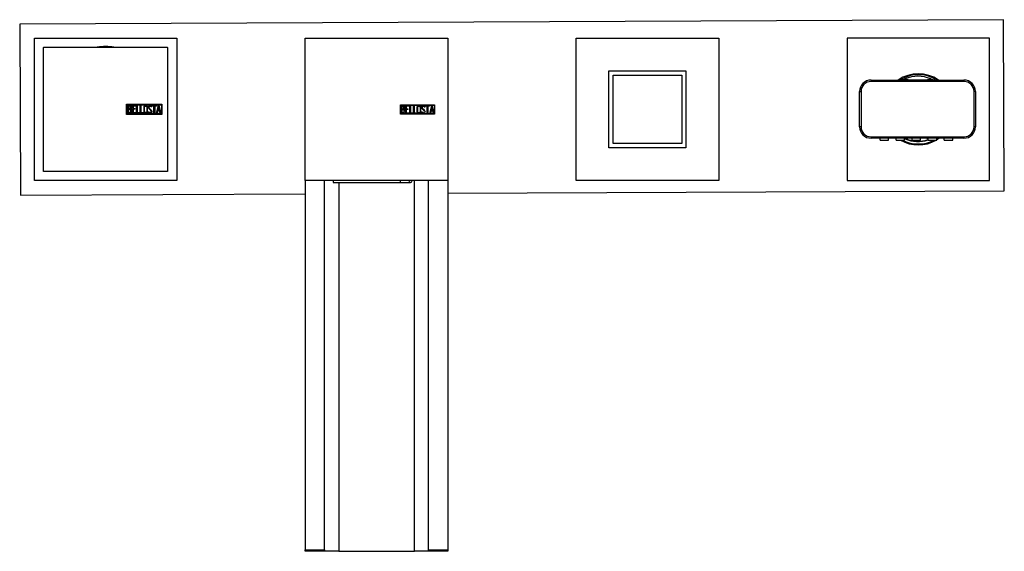
# Model space of a CAD drawing. Units: inches. Extents: x -716 to -40, y -24 to 522.
# Drawn here: x -716 to -371, y 16 to 202 of the extents above; entities that cross this region are included whole.
import ezdxf

# ---------------------------------------------------------------- set-up
doc = ezdxf.new("R2010")
doc.units = ezdxf.units.IN
for name, color, linetype in [('046044', 7, 'Continuous'), ('705002', 7, 'Continuous'), ('755020', 7, 'Continuous'), ('755021', 7, 'Continuous'), ('755022', 7, 'Continuous'), ('755023', 7, 'Continuous'), ('756015', 7, 'Continuous'), ('756017', 7, 'Continuous'), ('756018', 7, 'Continuous'), ('756019', 7, 'Continuous'), ('756047', 7, 'Continuous'), ('772002', 7, 'Continuous'), ('772006', 7, 'Continuous'), ('776030', 7, 'Continuous'), ('885002_BE', 7, 'Continuous'), ('Default', 7, 'Continuous')]:
    doc.layers.add(name, color=color, linetype=linetype)

# ---------------------------------------------------------------- blocks, each defined once
blk = doc.blocks.new('SE4')
at = {"layer": '046044', "color": 7, "linetype": 'Continuous', "ltscale": 25.4}
for p, q in [((-370.79, 202.21), (-715.78, 200.63)), ((-715.78, 200.63), (-715.51, 140.63)), ((-370.51, 142.21), (-370.79, 202.21)), ((-565.65, 141.32), (-370.51, 142.21)), ((-715.51, 140.63), (-615.65, 141.09))]:
    blk.add_line(p, q, dxfattribs=at)
at = {"layer": '705002', "color": 7, "linetype": 'Continuous', "ltscale": 25.4}
blk.add_line((-688.53, 192.55), (-682.77, 192.55), dxfattribs=at)
for centre, radius, start, end in [((-688.5, 192.35), 0.2, 98.8475, 121.5644), ((-685.65, 174.04), 18.73, 81.1525, 98.8475), ((-682.8, 192.35), 0.197, 58.6381, 80.9884)]:
    blk.add_arc(centre, radius, start, end, dxfattribs=at)
at = {"layer": '755020', "color": 7, "linetype": 'Continuous', "ltscale": 25.4}
for centre, radius, start, end in [((-400.8, 170.93), 11.45, 66.9457, 113.0543), ((-400.8, 206.65), 25.58, 259.9033, 280.0967), ((-384.65, 164.82), 4, 347.7686, 360), ((-400.8, 135.21), 25.58, 95.845, 100.0967), ((-400.8, 170.93), 11.45, 246.9457, 288.1935), ((-400.8, 135.21), 25.58, 81.9211, 84.1547)]:
    blk.add_arc(centre, radius, start, end, dxfattribs=at)
for points in [[(-407.37, 181.04), (-407.01, 181.04), (-406.66, 181.08), (-405.96, 181.22), (-405.61, 181.32), (-405.28, 181.46)], [(-396.31, 181.46), (-395.98, 181.32), (-395.64, 181.22), (-394.94, 181.08), (-394.58, 181.04), (-394.22, 181.04)]]:
    blk.add_open_spline(points, degree=3, knots=[0, 0, 0, 0, 0.5, 0.5, 1, 1, 1, 1], dxfattribs=at)
blk.add_open_spline([(-405.28, 160.39), (-405.34, 160.42), (-405.41, 160.44), (-405.47, 160.47)], degree=3, dxfattribs=at)
at = {"layer": '755021', "color": 7, "linetype": 'Continuous', "ltscale": 25.4}
for p, q in [((-414.1, 159.97), (-414.1, 160.64)), ((-414.1, 159.97), (-411.1, 159.97)), ((-411.1, 159.97), (-411.1, 160.64)), ((-408.47, 159.97), (-408.47, 160.64)), ((-408.47, 159.97), (-405.47, 159.97)), ((-405.47, 159.97), (-405.47, 160.64)), ((-402.85, 159.97), (-402.85, 160.64)), ((-402.85, 159.97), (-399.85, 159.97)), ((-399.85, 159.97), (-399.85, 160.64)), ((-397.22, 159.97), (-397.22, 160.64)), ((-397.22, 159.97), (-394.22, 159.97)), ((-394.22, 159.97), (-394.22, 160.64)), ((-391.6, 159.97), (-391.6, 160.64)), ((-391.6, 159.97), (-388.6, 159.97)), ((-388.6, 159.97), (-388.6, 160.64))]:
    blk.add_line(p, q, dxfattribs=at)
at = {"layer": '755022', "color": 7, "linetype": 'Continuous', "ltscale": 25.4}
for p, q in [((-417.25, 181.04), (-384.65, 181.04)), ((-384.64, 180.54), (-417.25, 180.54)), ((-421.25, 164.64), (-421.25, 177.04)), ((-421.25, 177.04), (-420.75, 177.04)), ((-420.75, 177.04), (-420.75, 164.64)), ((-381.14, 164.64), (-381.14, 177.04)), ((-380.65, 177.04), (-381.14, 177.04)), ((-380.65, 177.04), (-380.65, 164.64)), ((-420.75, 164.64), (-421.25, 164.64)), ((-381.14, 164.64), (-380.65, 164.64)), ((-417.25, 161.14), (-384.64, 161.14)), ((-384.65, 160.64), (-417.25, 160.64))]:
    blk.add_line(p, q, dxfattribs=at)
for centre, radius, start, end in [((-417.25, 177.04), 4, 90, 180), ((-417.25, 177.04), 3.5, 89.993, 179.993), ((-384.65, 177.04), 4, 0, 90), ((-384.64, 177.04), 3.5, 0.007, 90.0069), ((-417.25, 164.64), 4, 180, 270), ((-417.25, 164.64), 3.5, 180.007, 270.0069), ((-384.65, 164.64), 4, 270, 360), ((-384.64, 164.64), 3.5, 269.993, 359.993)]:
    blk.add_arc(centre, radius, start, end, dxfattribs=at)
for centre, start_param, end_param in [((-417.25, 180.54), 0, 1.570796), ((-384.65, 180.54), 4.712389, 6.283185), ((-417.25, 161.14), 1.570796, 3.141593), ((-384.65, 161.14), 3.141593, 4.712389)]:
    blk.add_ellipse(centre, major_axis=(0, 0.5), ratio=0.007913, start_param=start_param, end_param=end_param, dxfattribs=at)
at = {"layer": '755023', "color": 7, "linetype": 'Continuous', "ltscale": 25.4}
for centre, radius, start, end in [((-408.79, 184.72), 4, 293.0739, 300.2566), ((-400.65, 170.77), 12.15, 59.7434, 120.2566), ((-392.51, 184.72), 4, 239.7434, 246.9261), ((-400.65, 170.77), 12.15, 242.6806, 297.3194), ((-400.65, 170.77), 11.15, 245.3016, 287.8891), ((-392.51, 156.82), 4, 107.2539, 115.3497)]:
    blk.add_arc(centre, radius, start, end, dxfattribs=at)
at = {"layer": '756015', "color": 7, "linetype": 'Continuous', "ltscale": 25.4}
for p, q in [((-520.65, 145.77), (-520.65, 195.77)), ((-520.65, 195.77), (-470.65, 195.77)), ((-470.65, 195.77), (-470.65, 145.77)), ((-470.65, 145.77), (-520.65, 145.77))]:
    blk.add_line(p, q, dxfattribs=at)
at = {"layer": '756017', "color": 7, "linetype": 'Continuous', "ltscale": 25.4}
for p, q in [((-509.15, 157.27), (-509.15, 184.27)), ((-509.15, 184.27), (-482.15, 184.27)), ((-482.15, 184.27), (-482.15, 157.27)), ((-482.15, 157.27), (-509.15, 157.27))]:
    blk.add_line(p, q, dxfattribs=at)
at = {"layer": '756018', "color": 7, "linetype": 'Continuous', "ltscale": 25.4}
for p, q in [((-507.65, 182.77), (-483.65, 182.77)), ((-507.65, 158.77), (-507.65, 182.77)), ((-483.65, 182.77), (-483.65, 158.77)), ((-483.65, 158.77), (-507.65, 158.77))]:
    blk.add_line(p, q, dxfattribs=at)
at = {"layer": '756019', "color": 7, "linetype": 'Continuous', "ltscale": 25.4}
for p, q in [((-425.65, 195.77), (-425.65, 145.77)), ((-375.65, 195.77), (-425.65, 195.77)), ((-375.65, 145.77), (-375.65, 195.77)), ((-425.65, 145.77), (-375.65, 145.77))]:
    blk.add_line(p, q, dxfattribs=at)
for start, end in [(55.496, 124.504), (240.0199, 299.9801), (301.0346, 305.6244)]:
    blk.add_arc((-400.65, 170.77), 12.46, start, end, dxfattribs=at)
at = {"layer": '756047', "color": 7, "linetype": 'Continuous', "ltscale": 25.4}
for p, q in [((-710.65, 195.77), (-660.65, 195.77)), ((-710.65, 145.77), (-710.65, 195.77)), ((-660.65, 195.77), (-660.65, 145.77)), ((-660.65, 145.77), (-710.65, 145.77))]:
    blk.add_line(p, q, dxfattribs=at)
at = {"layer": '772002', "color": 7, "linetype": 'Continuous', "ltscale": 25.4}
for p, q in [((-707.4, 149.03), (-707.4, 192.51)), ((-707.38, 192.52), (-663.91, 192.52)), ((-663.9, 192.51), (-663.9, 149.03)), ((-678.28, 168.97), (-678.28, 172.57)), ((-678.28, 172.57), (-665.9, 172.57)), ((-678.08, 169.17), (-678.08, 172.37)), ((-678.08, 172.37), (-666.1, 172.37)), ((-677.88, 169.39), (-677.88, 172.15)), ((-677.62, 171.9), (-677.62, 171.02)), ((-677.62, 170.78), (-677.62, 169.64)), ((-676.3, 169.39), (-676.3, 172.15)), ((-676.3, 172.15), (-675.1, 172.15)), ((-675.1, 169.39), (-676.3, 169.39)), ((-675.1, 171.9), (-676.05, 171.9)), ((-676.05, 171.9), (-676.05, 171.03)), ((-676.05, 171.03), (-675.46, 171.03)), ((-675.46, 170.79), (-676.05, 170.79)), ((-676.05, 170.79), (-676.05, 169.63)), ((-676.05, 169.63), (-675.1, 169.63)), ((-675.46, 171.03), (-675.46, 170.79)), ((-675.1, 172.15), (-675.1, 171.9)), ((-675.1, 169.63), (-675.1, 169.39)), ((-674.8, 169.39), (-674.8, 172.15)), ((-674.8, 172.15), (-674.55, 172.15)), ((-673.79, 169.39), (-674.8, 169.39)), ((-674.55, 172.15), (-674.55, 169.64)), ((-674.55, 169.64), (-673.79, 169.64)), ((-673.79, 169.64), (-673.79, 169.39)), ((-673.54, 169.39), (-673.54, 172.15)), ((-673.54, 172.15), (-673.29, 172.15)), ((-672.53, 169.39), (-673.54, 169.39)), ((-673.29, 172.15), (-673.29, 169.64)), ((-673.29, 169.64), (-672.53, 169.64)), ((-672.53, 169.64), (-672.53, 169.39)), ((-670.68, 169.71), (-670.74, 169.91)), ((-670.74, 169.91), (-670.5, 169.91)), ((-669.49, 171.64), (-669.74, 171.64)), ((-669.53, 171.8), (-669.49, 171.64)), ((-669.31, 171.89), (-669.31, 172.15)), ((-669.31, 172.15), (-667.86, 172.15)), ((-668.71, 171.89), (-669.31, 171.89)), ((-668.71, 169.39), (-668.71, 171.89)), ((-668.45, 169.39), (-668.71, 169.39)), ((-667.86, 171.89), (-668.45, 171.89)), ((-668.45, 171.89), (-668.45, 169.39)), ((-667.86, 172.15), (-667.86, 171.89)), ((-667.8, 169.39), (-667.13, 172.15)), ((-667.55, 169.39), (-667.8, 169.39)), ((-667.35, 170.21), (-667.55, 169.39)), ((-666.74, 170.21), (-667.35, 170.21)), ((-667.03, 171.49), (-667.27, 170.47)), ((-667.27, 170.47), (-666.8, 170.47)), ((-667.13, 172.15), (-666.94, 172.15)), ((-666.8, 170.47), (-667.03, 171.49)), ((-666.94, 172.15), (-666.3, 169.39)), ((-666.55, 169.39), (-666.74, 170.21)), ((-666.3, 169.39), (-666.55, 169.39)), ((-666.1, 172.37), (-666.1, 169.17)), ((-665.9, 172.57), (-665.9, 168.97)), ((-665.9, 168.97), (-678.28, 168.97)), ((-666.1, 169.17), (-678.08, 169.17)), ((-663.91, 149.02), (-707.38, 149.02))]:
    blk.add_line(p, q, dxfattribs=at)
for start, end in [(134.983, 135.017), (44.983, 45.017), (224.983, 225.017), (314.983, 315.017)]:
    blk.add_arc((-685.65, 170.77), 30.75, start, end, dxfattribs=at)
for points, knots in [([(-677.88, 172.15), (-677.74, 172.15), (-677.6, 172.15), (-677.46, 172.15), (-677.06, 172.15), (-676.81, 172.02), (-676.7, 171.76), (-676.67, 171.68), (-676.65, 171.58), (-676.65, 171.35), (-676.68, 171.24), (-676.73, 171.15), (-676.76, 171.08), (-676.83, 170.99), (-676.93, 170.88)], [0, 0, 0, 0, 0.185694, 0.185694, 0.185694, 0.581176, 0.581176, 0.581176, 0.704726, 0.704726, 0.855456, 0.855456, 0.855456, 1, 1, 1, 1]), ([(-676.58, 170.18), (-676.58, 170.01), (-676.63, 169.83), (-676.75, 169.67), (-676.88, 169.48), (-677.02, 169.39), (-677.19, 169.39), (-677.42, 169.39), (-677.65, 169.39), (-677.88, 169.39)], [0, 0, 0, 0, 0.308043, 0.308043, 0.308043, 0.614915, 0.614915, 0.614915, 1, 1, 1, 1]), ([(-676.9, 171.47), (-676.9, 171.61), (-676.94, 171.71), (-677.03, 171.79), (-677.12, 171.86), (-677.23, 171.9), (-677.37, 171.9), (-677.46, 171.9), (-677.54, 171.9), (-677.62, 171.9)], [0, 0, 0, 0, 0.372175, 0.372175, 0.372175, 0.744636, 0.744636, 0.744636, 1, 1, 1, 1]), ([(-677.62, 171.02), (-677.48, 171.02), (-677.35, 171.02), (-677.21, 171.02), (-677.12, 171.02), (-677.04, 171.07), (-676.98, 171.18), (-676.93, 171.28), (-676.9, 171.37), (-676.9, 171.47)], [0, 0, 0, 0, 0.409997, 0.409997, 0.409997, 0.701848, 0.701848, 0.701848, 1, 1, 1, 1]), ([(-676.83, 170.18), (-676.83, 170.31), (-676.87, 170.44), (-676.96, 170.57), (-677.05, 170.71), (-677.15, 170.78), (-677.28, 170.78), (-677.39, 170.78), (-677.51, 170.78), (-677.62, 170.78)], [0, 0, 0, 0, 0.353452, 0.353452, 0.353452, 0.701298, 0.701298, 0.701298, 1, 1, 1, 1]), ([(-677.62, 169.64), (-677.49, 169.64), (-677.37, 169.64), (-677.24, 169.64), (-677.11, 169.64), (-677.01, 169.7), (-676.93, 169.83), (-676.87, 169.93), (-676.83, 170.05), (-676.83, 170.18)], [0, 0, 0, 0, 0.338989, 0.338989, 0.338989, 0.667999, 0.667999, 0.667999, 1, 1, 1, 1]), ([(-670.97, 169.92), (-670.97, 169.76), (-671.04, 169.62), (-671.17, 169.52), (-671.3, 169.42), (-671.45, 169.37), (-671.78, 169.37), (-671.93, 169.42), (-672.06, 169.52), (-672.21, 169.63), (-672.28, 169.76), (-672.28, 169.93), (-672.28, 170.49), (-672.28, 171.05), (-672.28, 171.61), (-672.28, 171.79), (-672.21, 171.93), (-672.06, 172.03), (-671.94, 172.12), (-671.79, 172.17), (-671.45, 172.17), (-671.3, 172.12), (-671.17, 172.02), (-671.04, 171.91), (-670.97, 171.78), (-670.97, 171.61), (-670.97, 171.05), (-670.97, 170.49), (-670.97, 169.92)], [0, 0, 0, 0, 0.065711, 0.065711, 0.065711, 0.132952, 0.132952, 0.198532, 0.198532, 0.198532, 0.264847, 0.264847, 0.264847, 0.49889, 0.49889, 0.49889, 0.567221, 0.567221, 0.567221, 0.633743, 0.633743, 0.699454, 0.699454, 0.699454, 0.765411, 0.765411, 0.765411, 1, 1, 1, 1]), ([(-671.22, 169.96), (-671.22, 170.5), (-671.22, 171.03), (-671.22, 171.57), (-671.22, 171.68), (-671.26, 171.76), (-671.34, 171.82), (-671.41, 171.88), (-671.5, 171.91), (-671.7, 171.91), (-671.79, 171.89), (-671.87, 171.84), (-671.98, 171.77), (-672.03, 171.69), (-672.03, 171.57), (-672.03, 171.04), (-672.03, 170.5), (-672.03, 169.96), (-672.03, 169.86), (-671.98, 169.77), (-671.87, 169.7), (-671.79, 169.65), (-671.7, 169.62), (-671.52, 169.62), (-671.43, 169.65), (-671.36, 169.7), (-671.27, 169.76), (-671.22, 169.85), (-671.22, 169.96)], [0, 0, 0, 0, 0.288367, 0.288367, 0.288367, 0.340198, 0.340198, 0.340198, 0.394382, 0.394382, 0.442191, 0.442191, 0.442191, 0.500217, 0.500217, 0.500217, 0.789315, 0.789315, 0.789315, 0.846578, 0.846578, 0.846578, 0.895123, 0.895123, 0.944797, 0.944797, 0.944797, 1, 1, 1, 1]), ([(-670.5, 169.91), (-670.45, 169.8), (-670.41, 169.74), (-670.38, 169.71), (-670.31, 169.64), (-670.23, 169.61), (-670, 169.61), (-669.89, 169.65), (-669.81, 169.74), (-669.73, 169.82), (-669.69, 169.93), (-669.69, 170.2), (-669.78, 170.35), (-669.95, 170.52), (-670.03, 170.59), (-670.19, 170.74), (-670.44, 170.97), (-670.62, 171.13), (-670.7, 171.29), (-670.7, 171.66), (-670.65, 171.82), (-670.55, 171.95), (-670.45, 172.09), (-670.29, 172.16), (-669.81, 172.16), (-669.62, 172.04), (-669.53, 171.8)], [0, 0, 0, 0, 0.048835, 0.048835, 0.048835, 0.106697, 0.106697, 0.181092, 0.181092, 0.181092, 0.271968, 0.271968, 0.368614, 0.368614, 0.368614, 0.508902, 0.508902, 0.508902, 0.609862, 0.609862, 0.738718, 0.738718, 0.738718, 0.844128, 0.844128, 1, 1, 1, 1]), ([(-669.44, 170.09), (-669.44, 169.88), (-669.5, 169.71), (-669.62, 169.58), (-669.75, 169.45), (-669.92, 169.38), (-670.28, 169.38), (-670.4, 169.42), (-670.49, 169.49), (-670.53, 169.52), (-670.59, 169.6), (-670.68, 169.71)], [0, 0, 0, 0, 0.310892, 0.310892, 0.310892, 0.619798, 0.619798, 0.840008, 0.840008, 0.840008, 1, 1, 1, 1]), ([(-669.74, 171.64), (-669.77, 171.82), (-669.89, 171.9), (-670.21, 171.9), (-670.3, 171.86), (-670.37, 171.77), (-670.43, 171.7), (-670.46, 171.59), (-670.46, 171.35), (-670.37, 171.21), (-670.2, 171.05), (-670.11, 170.97), (-669.95, 170.81), (-669.7, 170.58), (-669.53, 170.42), (-669.44, 170.25), (-669.44, 170.09)], [0, 0, 0, 0, 0.173905, 0.173905, 0.27789, 0.27789, 0.27789, 0.427301, 0.427301, 0.566752, 0.566752, 0.566752, 0.800829, 0.800829, 0.800829, 1, 1, 1, 1])]:
    blk.add_open_spline(points, degree=3, knots=knots, dxfattribs=at)
blk.add_open_spline([(-676.93, 170.88), (-676.69, 170.68), (-676.58, 170.45), (-676.58, 170.18)], degree=3, dxfattribs=at)
at = {"layer": '772006', "color": 7, "linetype": 'Continuous', "ltscale": 25.4}
for p, q in [((-615.65, 195.77), (-565.65, 195.77)), ((-615.65, 145.77), (-615.65, 195.77)), ((-565.65, 195.77), (-565.65, 145.77)), ((-582.27, 169.1), (-582.27, 172.3)), ((-582.27, 172.3), (-570.27, 172.3)), ((-582.17, 169.2), (-582.17, 172.2)), ((-582.17, 172.2), (-570.37, 172.2)), ((-570.37, 169.2), (-582.17, 169.2)), ((-582.07, 169.33), (-582.07, 172.09)), ((-581.82, 171.84), (-581.82, 170.95)), ((-581.82, 170.71), (-581.82, 169.58)), ((-580.49, 169.33), (-580.49, 172.08)), ((-580.49, 172.08), (-579.29, 172.08)), ((-579.29, 169.33), (-580.49, 169.33)), ((-579.29, 171.83), (-580.24, 171.83)), ((-580.24, 171.83), (-580.24, 170.98)), ((-580.24, 170.98), (-579.65, 170.98)), ((-579.65, 170.72), (-580.24, 170.72)), ((-580.24, 170.72), (-580.24, 169.57)), ((-580.24, 169.57), (-579.29, 169.57)), ((-579.65, 170.98), (-579.65, 170.72)), ((-579.29, 172.08), (-579.29, 171.83)), ((-579.29, 169.57), (-579.29, 169.33)), ((-578.99, 169.33), (-578.99, 172.08)), ((-578.99, 172.08), (-578.74, 172.08)), ((-577.98, 169.33), (-578.99, 169.33)), ((-578.74, 172.08), (-578.74, 169.58)), ((-578.74, 169.58), (-577.98, 169.58)), ((-577.98, 169.58), (-577.98, 169.33)), ((-577.73, 169.33), (-577.73, 172.08)), ((-577.73, 172.08), (-577.48, 172.08)), ((-576.72, 169.33), (-577.73, 169.33)), ((-577.48, 172.08), (-577.48, 169.58)), ((-577.48, 169.58), (-576.72, 169.58)), ((-576.72, 169.58), (-576.72, 169.33)), ((-574.87, 169.65), (-574.93, 169.84)), ((-574.93, 169.84), (-574.69, 169.84)), ((-573.68, 171.58), (-573.94, 171.58)), ((-573.72, 171.74), (-573.68, 171.58)), ((-573.49, 171.83), (-573.49, 172.08)), ((-573.49, 172.08), (-572.04, 172.08)), ((-572.89, 171.83), (-573.49, 171.83)), ((-572.89, 169.33), (-572.89, 171.83)), ((-572.64, 169.33), (-572.89, 169.33)), ((-572.04, 171.83), (-572.64, 171.83)), ((-572.64, 171.83), (-572.64, 169.33)), ((-572.04, 172.08), (-572.04, 171.83)), ((-571.99, 169.33), (-571.31, 172.09)), ((-571.74, 169.33), (-571.99, 169.33)), ((-571.54, 170.14), (-571.74, 169.33)), ((-570.92, 170.14), (-571.54, 170.14)), ((-571.22, 171.44), (-571.46, 170.39)), ((-571.46, 170.39), (-570.98, 170.39)), ((-571.31, 172.09), (-571.12, 172.09)), ((-570.98, 170.39), (-571.22, 171.44)), ((-571.12, 172.09), (-570.48, 169.33)), ((-570.73, 169.33), (-570.92, 170.14)), ((-570.48, 169.33), (-570.73, 169.33)), ((-570.37, 172.2), (-570.37, 169.2)), ((-570.27, 172.3), (-570.27, 169.1)), ((-570.27, 169.1), (-582.27, 169.1)), ((-565.65, 145.77), (-615.65, 145.77))]:
    blk.add_line(p, q, dxfattribs=at)
for points, knots in [([(-582.07, 172.09), (-581.93, 172.09), (-581.79, 172.09), (-581.64, 172.09), (-581.25, 172.09), (-581, 171.96), (-580.89, 171.7), (-580.86, 171.61), (-580.84, 171.52), (-580.84, 171.29), (-580.87, 171.18), (-580.92, 171.08), (-580.95, 171.02), (-581.02, 170.93), (-581.12, 170.82)], [0, 0, 0, 0, 0.186409, 0.186409, 0.186409, 0.581475, 0.581475, 0.581475, 0.707118, 0.707118, 0.854935, 0.854935, 0.854935, 1, 1, 1, 1]), ([(-580.77, 170.12), (-580.77, 169.94), (-580.83, 169.77), (-580.94, 169.61), (-581.07, 169.42), (-581.22, 169.33), (-581.39, 169.33), (-581.62, 169.33), (-581.84, 169.33), (-582.07, 169.33)], [0, 0, 0, 0, 0.308478, 0.308478, 0.308478, 0.615551, 0.615551, 0.615551, 1, 1, 1, 1]), ([(-581.09, 171.4), (-581.09, 171.54), (-581.14, 171.65), (-581.23, 171.73), (-581.31, 171.8), (-581.42, 171.84), (-581.57, 171.84), (-581.65, 171.84), (-581.73, 171.84), (-581.82, 171.84)], [0, 0, 0, 0, 0.372453, 0.372453, 0.372453, 0.745713, 0.745713, 0.745713, 1, 1, 1, 1]), ([(-581.82, 170.95), (-581.68, 170.95), (-581.54, 170.95), (-581.4, 170.95), (-581.31, 170.95), (-581.23, 171.01), (-581.17, 171.12), (-581.12, 171.21), (-581.09, 171.31), (-581.09, 171.4)], [0, 0, 0, 0, 0.408515, 0.408515, 0.408515, 0.700953, 0.700953, 0.700953, 1, 1, 1, 1]), ([(-581.02, 170.12), (-581.02, 170.25), (-581.06, 170.38), (-581.15, 170.5), (-581.24, 170.64), (-581.34, 170.71), (-581.47, 170.71), (-581.59, 170.71), (-581.7, 170.71), (-581.82, 170.71)], [0, 0, 0, 0, 0.351444, 0.351444, 0.351444, 0.700755, 0.700755, 0.700755, 1, 1, 1, 1]), ([(-581.82, 169.58), (-581.69, 169.58), (-581.56, 169.58), (-581.43, 169.58), (-581.3, 169.58), (-581.2, 169.64), (-581.13, 169.76), (-581.06, 169.87), (-581.02, 169.99), (-581.02, 170.12)], [0, 0, 0, 0, 0.338746, 0.338746, 0.338746, 0.666232, 0.666232, 0.666232, 1, 1, 1, 1]), ([(-575.15, 169.86), (-575.15, 169.69), (-575.22, 169.56), (-575.36, 169.45), (-575.49, 169.35), (-575.64, 169.3), (-575.97, 169.3), (-576.12, 169.35), (-576.25, 169.45), (-576.4, 169.56), (-576.47, 169.7), (-576.47, 169.86), (-576.47, 170.42), (-576.47, 170.98), (-576.47, 171.54), (-576.47, 171.72), (-576.39, 171.86), (-576.25, 171.96), (-576.12, 172.06), (-575.97, 172.1), (-575.8, 172.1), (-575.64, 172.11), (-575.49, 172.05), (-575.36, 171.95), (-575.22, 171.85), (-575.15, 171.71), (-575.15, 171.54), (-575.15, 170.98), (-575.15, 170.42), (-575.15, 169.86)], [0, 0, 0, 0, 0.065519, 0.065519, 0.065519, 0.132353, 0.132353, 0.198351, 0.198351, 0.198351, 0.264632, 0.264632, 0.264632, 0.498679, 0.498679, 0.498679, 0.567075, 0.567075, 0.567075, 0.633141, 0.633141, 0.633141, 0.699325, 0.699325, 0.699325, 0.765339, 0.765339, 0.765339, 1, 1, 1, 1]), ([(-575.41, 169.89), (-575.41, 170.43), (-575.41, 170.97), (-575.41, 171.51), (-575.41, 171.61), (-575.45, 171.7), (-575.52, 171.76), (-575.6, 171.82), (-575.69, 171.85), (-575.79, 171.85), (-575.89, 171.85), (-575.97, 171.82), (-576.06, 171.77), (-576.16, 171.71), (-576.22, 171.62), (-576.22, 171.51), (-576.22, 170.97), (-576.22, 170.43), (-576.22, 169.89), (-576.22, 169.79), (-576.16, 169.7), (-576.06, 169.64), (-575.97, 169.58), (-575.88, 169.55), (-575.7, 169.55), (-575.62, 169.58), (-575.54, 169.63), (-575.45, 169.7), (-575.41, 169.78), (-575.41, 169.89)], [0, 0, 0, 0, 0.288849, 0.288849, 0.288849, 0.340564, 0.340564, 0.340564, 0.393028, 0.393028, 0.393028, 0.442549, 0.442549, 0.442549, 0.500845, 0.500845, 0.500845, 0.789995, 0.789995, 0.789995, 0.847174, 0.847174, 0.847174, 0.894334, 0.894334, 0.944864, 0.944864, 0.944864, 1, 1, 1, 1]), ([(-574.69, 169.84), (-574.64, 169.74), (-574.6, 169.67), (-574.57, 169.64), (-574.51, 169.57), (-574.42, 169.54), (-574.19, 169.54), (-574.08, 169.58), (-574, 169.67), (-573.92, 169.75), (-573.88, 169.86), (-573.88, 170.14), (-573.97, 170.29), (-574.14, 170.45), (-574.22, 170.53), (-574.39, 170.68), (-574.63, 170.9), (-574.81, 171.07), (-574.89, 171.23), (-574.89, 171.59), (-574.84, 171.76), (-574.75, 171.89), (-574.64, 172.02), (-574.49, 172.1), (-574, 172.1), (-573.81, 171.98), (-573.72, 171.74)], [0, 0, 0, 0, 0.048951, 0.048951, 0.048951, 0.106425, 0.106425, 0.181492, 0.181492, 0.181492, 0.273256, 0.273256, 0.369321, 0.369321, 0.369321, 0.509369, 0.509369, 0.509369, 0.610165, 0.610165, 0.738813, 0.738813, 0.738813, 0.844639, 0.844639, 1, 1, 1, 1]), ([(-573.63, 170.02), (-573.63, 169.81), (-573.69, 169.64), (-573.81, 169.51), (-573.94, 169.38), (-574.11, 169.32), (-574.47, 169.32), (-574.59, 169.35), (-574.68, 169.43), (-574.72, 169.46), (-574.78, 169.53), (-574.87, 169.65)], [0, 0, 0, 0, 0.309992, 0.309992, 0.309992, 0.61758, 0.61758, 0.839896, 0.839896, 0.839896, 1, 1, 1, 1]), ([(-573.94, 171.58), (-573.97, 171.76), (-574.08, 171.84), (-574.29, 171.85), (-574.4, 171.85), (-574.5, 171.8), (-574.56, 171.71), (-574.62, 171.63), (-574.65, 171.53), (-574.65, 171.29), (-574.57, 171.15), (-574.39, 170.98), (-574.31, 170.91), (-574.14, 170.75), (-573.9, 170.52), (-573.72, 170.35), (-573.63, 170.18), (-573.63, 170.02)], [0, 0, 0, 0, 0.168157, 0.168157, 0.168157, 0.278485, 0.278485, 0.278485, 0.427641, 0.427641, 0.566854, 0.566854, 0.566854, 0.800405, 0.800405, 0.800405, 1, 1, 1, 1])]:
    blk.add_open_spline(points, degree=3, knots=knots, dxfattribs=at)
blk.add_open_spline([(-581.12, 170.82), (-580.89, 170.62), (-580.77, 170.39), (-580.77, 170.12)], degree=3, dxfattribs=at)
at = {"layer": '776030', "color": 7, "linetype": 'Continuous', "ltscale": 25.4}
for p, q in [((-615.65, 145.77), (-615.65, 16.27)), ((-608.92, 16.27), (-608.92, 145.77)), ((-603.92, 145.14), (-603.92, 15.77)), ((-577.38, 15.77), (-577.38, 145.77)), ((-572.38, 16.27), (-572.38, 145.77)), ((-565.65, 145.77), (-565.65, 16.27)), ((-615.65, 16.27), (-608.92, 16.27)), ((-615.65, 15.77), (-615.65, 16.27)), ((-608.92, 15.77), (-615.65, 15.77)), ((-608.92, 16.27), (-608.92, 15.77)), ((-603.92, 15.77), (-608.92, 15.77)), ((-603.92, 15.77), (-577.38, 15.77)), ((-572.38, 15.77), (-577.38, 15.77)), ((-572.38, 16.27), (-565.65, 16.27)), ((-572.38, 15.77), (-572.38, 16.27)), ((-565.65, 15.77), (-572.38, 15.77)), ((-565.65, 16.27), (-565.65, 15.77))]:
    blk.add_line(p, q, dxfattribs=at)
at = {"layer": '885002_BE', "color": 7, "linetype": 'Continuous', "ltscale": 25.4}
for p, q in [((-605.9, 145.77), (-605.9, 145.14)), ((-605.9, 145.14), (-582.4, 145.14)), ((-582.4, 145.77), (-582.4, 145.14)), ((-582.4, 145.14), (-578.75, 145.14))]:
    blk.add_line(p, q, dxfattribs=at)
blk.add_arc((-578.75, 145.77), 0.625, 180, 360, dxfattribs=at)

msp = doc.modelspace()

# ---------------------------------------------------------------- block references
at = {"layer": 'Default'}
msp.add_blockref('SE4', (0, 0), dxfattribs=at)

doc.saveas('drawing.dxf')
